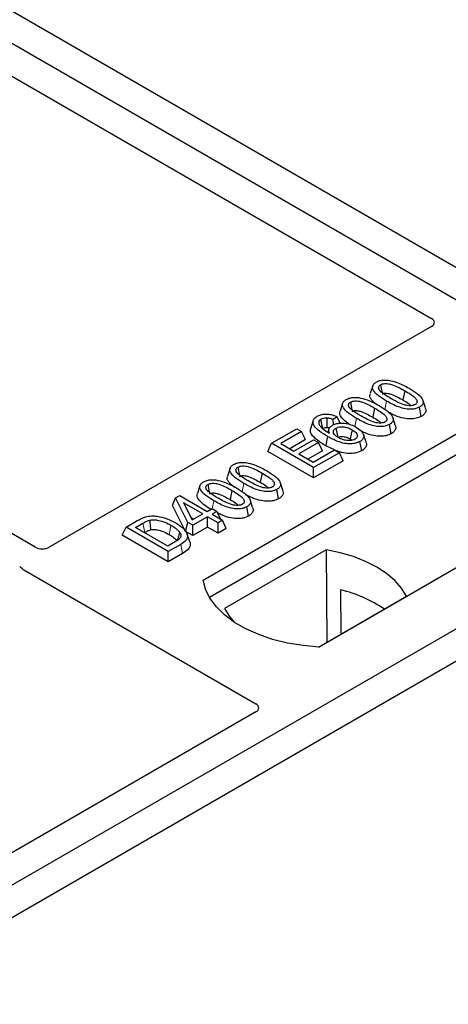
# Model space of a CAD drawing. Units: millimetres. Extents: x 0 to 420, y 0 to 297.
# Drawn here: x 350 to 354, y 153 to 160 of the extents above; entities that cross this region are included whole.
import ezdxf

# ---------------------------------------------------------------- set-up
doc = ezdxf.new("R2010")
doc.units = ezdxf.units.MM

msp = doc.modelspace()

# ---------------------------------------------------------------- linework, layer by layer
at = {"color": 7, "linetype": 'Continuous', "lineweight": 25}
for p, q in [((355.93251, 156.90186), (325.66834, 174.373)), ((353.89659, 158.33842), (346.86669, 162.3967)), ((346.41414, 162.13545), (353.44404, 158.07717)), ((350.25458, 156.23641), (343.22548, 160.29422)), ((353.44404, 158.01249), (350.3671, 156.23622)), ((352.97015, 157.5348), (352.94913, 157.47189)), ((353.22765, 157.49571), (353.21249, 157.42164)), ((351.60501, 155.97116), (354.1506, 157.44069)), ((353.39383, 157.35899), (353.373, 157.4214)), ((352.72816, 157.39509), (352.70713, 157.33219)), ((352.98565, 157.35601), (352.97049, 157.28193)), ((353.3616, 157.28918), (353.34646, 157.36327)), ((354.15323, 157.2732), (351.65611, 155.83164)), ((352.49215, 157.25722), (352.4711, 157.19423)), ((352.68415, 157.28628), (352.6533, 157.26338)), ((352.65566, 157.22226), (352.6533, 157.26338)), ((352.70882, 157.23446), (352.68415, 157.28628)), ((353.15184, 157.21929), (353.131, 157.2817)), ((352.15564, 157.07279), (352.3584, 157.18984)), ((352.39808, 157.16694), (352.23057, 157.07024)), ((352.3584, 157.18984), (352.39808, 157.16694)), ((352.42839, 157.10162), (352.39808, 157.16694)), ((352.61786, 157.18765), (352.60931, 157.16207)), ((353.11961, 157.14948), (353.10446, 157.22357)), ((352.42839, 157.10162), (352.30231, 157.02883)), ((352.33636, 157.00917), (352.49505, 157.10078)), ((352.49505, 157.10078), (352.53472, 157.07788)), ((352.78869, 157.10748), (352.80276, 157.09709)), ((352.88264, 157.01267), (352.86742, 157.08673)), ((352.91645, 157.08096), (352.89546, 157.14378)), ((352.12532, 157.00746), (352.15564, 157.07279)), ((352.49505, 156.79403), (352.12532, 157.00746)), ((352.49505, 156.87685), (352.15564, 157.07279)), ((352.23057, 157.07024), (352.33636, 157.00917)), ((352.53472, 157.07788), (352.37604, 156.98627)), ((352.56504, 157.01255), (352.44777, 156.94486)), ((352.49064, 156.92011), (352.66255, 157.01935)), ((352.56504, 157.01255), (352.53472, 157.07788)), ((352.6615, 157.01874), (352.5918, 157.0532)), ((352.66255, 157.01935), (352.70222, 156.99645)), ((352.37604, 156.98627), (352.49064, 156.92011)), ((352.70222, 156.99645), (352.49505, 156.87685)), ((352.73254, 156.93113), (352.49505, 156.79403)), ((352.73254, 156.93113), (352.70222, 156.99645)), ((355.93251, 156.90186), (341.22469, 148.41122)), ((351.82188, 156.87192), (351.80086, 156.80901)), ((352.49505, 156.79403), (352.49505, 156.87685)), ((355.08398, 156.90186), (352.5384, 155.43233)), ((356.15878, 156.77124), (341.45096, 148.28059)), ((352.07938, 156.83283), (352.06422, 156.75875)), ((351.57989, 156.73221), (351.55886, 156.66931)), ((351.83739, 156.69313), (351.82223, 156.61905)), ((352.21334, 156.6263), (352.19819, 156.70039)), ((352.24556, 156.69611), (352.22473, 156.75852)), ((351.35948, 156.57044), (351.3836, 156.63219)), ((351.3836, 156.63219), (351.41687, 156.65139)), ((351.48299, 156.4351), (351.3836, 156.63219)), ((351.41687, 156.65139), (351.63727, 156.52416)), ((352.00357, 156.55641), (351.98274, 156.61882)), ((351.46394, 156.36327), (351.35948, 156.57044)), ((351.602, 156.5038), (351.44862, 156.59235)), ((351.44862, 156.59235), (351.51777, 156.45518)), ((351.63727, 156.52416), (351.67694, 156.54706)), ((351.67694, 156.54706), (351.71661, 156.52416)), ((351.71661, 156.52416), (351.67694, 156.50126)), ((351.71661, 156.52416), (351.74564, 156.4616)), ((351.97134, 156.48659), (351.95619, 156.56069)), ((350.98533, 156.39718), (351.081, 156.45241)), ((351.50751, 156.47553), (351.53027, 156.46239)), ((351.51777, 156.45518), (351.602, 156.5038)), ((351.64167, 156.4809), (351.52266, 156.4122)), ((351.72542, 156.43255), (351.64167, 156.4809)), ((351.64167, 156.39808), (351.64167, 156.4809)), ((351.67694, 156.50126), (351.76069, 156.45291)), ((351.76069, 156.45291), (351.72542, 156.43255)), ((351.791, 156.38759), (351.76069, 156.45291)), ((350.95502, 156.33186), (350.98533, 156.39718)), ((351.32474, 156.20125), (350.98533, 156.39718)), ((351.06027, 156.39464), (351.11984, 156.42903)), ((351.32033, 156.2445), (351.06027, 156.39464)), ((351.46394, 156.36327), (351.48299, 156.4351)), ((351.52266, 156.4122), (351.48299, 156.4351)), ((351.52266, 156.32937), (351.52266, 156.4122)), ((351.64167, 156.39808), (351.52266, 156.32937)), ((351.72542, 156.34973), (351.64167, 156.39808)), ((351.72542, 156.34973), (351.72542, 156.43255)), ((351.791, 156.38759), (351.72542, 156.34973)), ((351.32474, 156.11842), (350.95502, 156.33186)), ((351.132, 156.35323), (351.13489, 156.35489)), ((351.52266, 156.32937), (351.46394, 156.36327)), ((351.49746, 156.2793), (351.47647, 156.34211)), ((351.38087, 156.27945), (351.32033, 156.2445)), ((351.42482, 156.25902), (351.32474, 156.20125)), ((352.59598, 156.21379), (351.77864, 155.74195)), ((352.59598, 156.21379), (352.60049, 155.471)), ((351.32474, 156.11842), (351.32474, 156.20125)), ((351.4401, 156.18502), (351.32474, 156.11842)), ((350.16197, 156.05311), (352.02983, 154.97482)), ((352.71211, 155.89194), (352.71377, 155.53639)), ((352.53391, 155.43256), (353.24158, 155.84109)), ((352.02983, 154.91014), (349.78728, 153.61555))]:
    msp.add_line(p, q, dxfattribs=at)
at = {"color": 8, "linetype": 'Continuous', "lineweight": 18}
for p, q in [((353.06864, 157.34469), (353.08233, 157.41166)), ((352.82718, 157.20762), (352.84033, 157.27195)), ((351.92037, 156.68181), (351.93406, 156.74877)), ((351.67913, 156.5458), (351.69206, 156.60907)), ((351.11984, 156.42903), (351.13489, 156.35489)), ((351.4401, 156.18502), (351.42482, 156.25902))]:
    msp.add_line(p, q, dxfattribs=at)
at = {"color": 7, "linetype": 'Continuous', "lineweight": 25, "flags": 128}
for points in [[(353.03246, 157.54334), (353.03867, 157.51297), (353.04518, 157.48112)], [(352.79046, 157.40364), (352.79667, 157.37326), (352.80319, 157.34142)], [(352.56846, 157.19264), (352.56147, 157.22677), (352.55329, 157.26672)], [(352.60212, 157.27638), (352.60091, 157.23196), (352.6, 157.19874)], [(352.67368, 157.19372), (352.68072, 157.1589), (352.68868, 157.11955)], [(352.80385, 157.18156), (352.79627, 157.14452), (352.78869, 157.10748)], [(352.60694, 157.12728), (352.59937, 157.09024), (352.5918, 157.0532)], [(351.88419, 156.88046), (351.8904, 156.85008), (351.89692, 156.81824)], [(351.6422, 156.74076), (351.64841, 156.71038), (351.65492, 156.67853)], [(351.1746, 156.45285), (351.17841, 156.4144), (351.18223, 156.37595)], [(351.41607, 156.35687), (351.40624, 156.32173), (351.39642, 156.28659)], [(353.24158, 155.84109), (353.20178, 155.9059), (353.14807, 155.96728), (353.08133, 156.02423), (353.00262, 156.07584), (352.91322, 156.12127), (352.81456, 156.15981), (352.70825, 156.19081), (352.59598, 156.21379)], [(352.5384, 155.43233), (352.40966, 155.44366), (352.28443, 155.46429), (352.16474, 155.49391), (352.05249, 155.53203), (351.9495, 155.57804), (351.85742, 155.6312), (351.77772, 155.69065), (351.71169, 155.75545), (351.66039, 155.82455), (351.62464, 155.89684), (351.60501, 155.97116)], [(351.77864, 155.74195), (351.81844, 155.67714), (351.85639, 155.63187)]]:
    msp.add_lwpolyline(points, dxfattribs=at)
at = {"color": 8, "linetype": 'Continuous', "lineweight": 18, "flags": 128}
msp.add_lwpolyline([(351.34664, 156.41253), (351.33905, 156.3755), (351.33146, 156.33847)], dxfattribs=at)
at = {"color": 7, "linetype": 'Continuous', "lineweight": 25}
msp.add_arc((352.48049, 154.88859), 1.02974, 55.413394, 77.00104, dxfattribs=at)
for centre, major_axis, ratio, start_param, end_param in [((353.38581, 158.04483), (0.08156, 0), 0.5662124, 5.5074723, 7.0588983), ((350.31067, 156.26959), (0.08006, -0.00042), 0.5843117, 3.9391695, 5.4978358), ((350.2202, 156.08545), (0.08156, 0), 0.5662124, 3.5685383, 3.9173056), ((351.9716, 154.94248), (0.08156, 0), 0.5662124, 5.5074723, 7.0588983)]:
    msp.add_ellipse(centre, major_axis=major_axis, ratio=ratio, start_param=start_param, end_param=end_param, dxfattribs=at)
for points, knots in [([(353.08233, 157.41166), (353.05953, 157.4256), (353.01731, 157.45141), (352.97868, 157.48896), (352.96629, 157.51968), (352.97061, 157.54141), (352.98498, 157.55609), (352.9956, 157.56265), (352.99864, 157.56453)], [0, 0, 0, 0, 0.3229229, 0.5980051, 0.722649, 0.8486191, 0.956644, 1, 1, 1, 1]), ([(352.99864, 157.56453), (353.00782, 157.56899), (353.02627, 157.57797), (353.06214, 157.58297), (353.0855, 157.58092), (353.09693, 157.57992)], [0, 0, 0, 0, 0.3354889, 0.6749438, 1, 1, 1, 1]), ([(353.09693, 157.57992), (353.12086, 157.57475), (353.16439, 157.56536), (353.21759, 157.54102), (353.24783, 157.52437), (353.26305, 157.51599)], [0, 0, 0, 0, 0.3775863, 0.6866042, 1, 1, 1, 1]), ([(353.11745, 157.43209), (353.09466, 157.44575), (353.05943, 157.46685), (353.02585, 157.49595), (353.01746, 157.51523), (353.01758, 157.52776), (353.02332, 157.53725), (353.02963, 157.54146), (353.03246, 157.54334)], [0, 0, 0, 0, 0.42969566, 0.66404719, 0.77832129, 0.87473803, 0.94392362, 1, 1, 1, 1]), ([(353.03246, 157.54334), (353.03765, 157.54583), (353.04806, 157.55083), (353.07052, 157.55362), (353.09874, 157.55208), (353.138, 157.54168), (353.18127, 157.5216), (353.21209, 157.50439), (353.22765, 157.49571)], [0, 0, 0, 0, 0.0858675, 0.1723544, 0.2873931, 0.4467304, 0.7207809, 1, 1, 1, 1]), ([(353.04761, 157.46925), (353.05122, 157.47097), (353.05821, 157.47428), (353.07393, 157.47571), (353.09474, 157.4743), (353.12844, 157.465), (353.16817, 157.44639), (353.19763, 157.42994), (353.21249, 157.42164)], [0, 0, 0, 0, 0.0692134, 0.1338749, 0.2324262, 0.3820748, 0.688199, 1, 1, 1, 1]), ([(353.22765, 157.49571), (353.24322, 157.48638), (353.27336, 157.46834), (353.30792, 157.44326), (353.325, 157.42097), (353.32831, 157.40548), (353.32421, 157.39356), (353.31735, 157.38736), (353.3128, 157.38457), (353.31223, 157.38422)], [0, 0, 0, 0, 0.2929851, 0.5669296, 0.7187245, 0.8380137, 0.9134445, 0.9890348, 1, 1, 1, 1]), ([(353.26305, 157.51599), (353.28583, 157.50204), (353.3281, 157.47616), (353.36663, 157.43851), (353.37888, 157.40772), (353.37427, 157.38605), (353.35988, 157.37154), (353.34939, 157.36507), (353.34646, 157.36327)], [0, 0, 0, 0, 0.3233764, 0.5998395, 0.7245035, 0.8505209, 0.9582446, 1, 1, 1, 1]), ([(352.84033, 157.27195), (352.81753, 157.28589), (352.77531, 157.31171), (352.73668, 157.34926), (352.7243, 157.37998), (352.72861, 157.40171), (352.74298, 157.41639), (352.7536, 157.42295), (352.75665, 157.42483)], [0, 0, 0, 0, 0.3229229, 0.5980051, 0.722649, 0.8486191, 0.956644, 1, 1, 1, 1]), ([(352.75665, 157.42483), (352.76582, 157.42929), (352.78427, 157.43827), (352.82015, 157.44327), (352.8435, 157.44122), (352.85493, 157.44022)], [0, 0, 0, 0, 0.33548889, 0.67494377, 1, 1, 1, 1]), ([(352.87546, 157.29239), (352.85266, 157.30605), (352.81743, 157.32715), (352.78386, 157.35625), (352.77547, 157.37553), (352.77558, 157.38806), (352.78132, 157.39755), (352.78764, 157.40176), (352.79046, 157.40364)], [0, 0, 0, 0, 0.4296957, 0.6640472, 0.7783213, 0.874738, 0.9439236, 1, 1, 1, 1]), ([(352.79046, 157.40364), (352.79565, 157.40613), (352.80607, 157.41113), (352.82852, 157.41391), (352.85674, 157.41238), (352.896, 157.40198), (352.93928, 157.3819), (352.9701, 157.36469), (352.98565, 157.35601)], [0, 0, 0, 0, 0.0858675, 0.1723544, 0.2873931, 0.4467304, 0.7207809, 1, 1, 1, 1]), ([(352.85493, 157.44022), (352.87887, 157.43505), (352.92239, 157.42566), (352.97559, 157.40132), (353.00583, 157.38467), (353.02106, 157.37628)], [0, 0, 0, 0, 0.3775863, 0.6866042, 1, 1, 1, 1]), ([(352.99086, 157.3924), (352.97687, 157.40506), (352.95487, 157.42495), (352.94408, 157.45373), (352.94933, 157.4669), (352.95124, 157.47167)], [0, 0, 0, 0, 0.526981, 0.8285607, 1, 1, 1, 1]), ([(353.34646, 157.36327), (353.33718, 157.35883), (353.31855, 157.34991), (353.27886, 157.34504), (353.23017, 157.34824), (353.15908, 157.3695), (353.11315, 157.39473), (353.08233, 157.41166)], [0, 0, 0, 0, 0.1160417, 0.2329764, 0.3837052, 0.5864504, 1, 1, 1, 1]), ([(353.31223, 157.38422), (353.30707, 157.38177), (353.29672, 157.37684), (353.27422, 157.37412), (353.24567, 157.37587), (353.20637, 157.38646), (353.16329, 157.40649), (353.13282, 157.42351), (353.11745, 157.43209)], [0, 0, 0, 0, 0.0853032, 0.1711476, 0.2881999, 0.4516779, 0.723415, 1, 1, 1, 1]), ([(353.21249, 157.42164), (353.22848, 157.41247), (353.25343, 157.39816), (353.27339, 157.38148), (353.28056, 157.37548)], [0, 0, 0, 0, 0.6405223, 1, 1, 1, 1]), ([(352.78441, 157.22476), (352.77592, 157.23011), (352.74477, 157.24974), (352.71552, 157.28119), (352.70201, 157.31399), (352.70732, 157.32719), (352.70924, 157.33197)], [0, 0, 0, 0, 0.18118081, 0.66442753, 0.87837636, 1, 1, 1, 1]), ([(352.80562, 157.32955), (352.80923, 157.33127), (352.81621, 157.33458), (352.83193, 157.33601), (352.85275, 157.3346), (352.88645, 157.3253), (352.92617, 157.30669), (352.95563, 157.29024), (352.97049, 157.28193)], [0, 0, 0, 0, 0.06921339, 0.13387493, 0.23242622, 0.38207478, 0.68819901, 1, 1, 1, 1]), ([(352.98565, 157.35601), (353.00123, 157.34668), (353.03136, 157.32864), (353.06593, 157.30356), (353.08301, 157.28127), (353.08631, 157.26578), (353.08221, 157.25386), (353.07535, 157.24766), (353.07081, 157.24487), (353.07023, 157.24452)], [0, 0, 0, 0, 0.2929851, 0.5669296, 0.7187245, 0.8380137, 0.9134445, 0.9890348, 1, 1, 1, 1]), ([(353.02106, 157.37628), (353.04384, 157.36233), (353.0861, 157.33646), (353.12463, 157.29881), (353.13689, 157.26802), (353.13227, 157.24634), (353.11788, 157.23184), (353.10739, 157.22537), (353.10446, 157.22357)], [0, 0, 0, 0, 0.32337645, 0.59983946, 0.7245035, 0.85052091, 0.95824464, 1, 1, 1, 1]), ([(353.3616, 157.28918), (353.34822, 157.28304), (353.32295, 157.27144), (353.27159, 157.26703), (353.21201, 157.27298), (353.15063, 157.29364), (353.11331, 157.31377), (353.09518, 157.32355)], [0, 0, 0, 0, 0.1659076, 0.3132537, 0.495727, 0.7550321, 1, 1, 1, 1]), ([(353.39273, 157.35888), (353.39524, 157.35249), (353.40106, 157.33761), (353.39327, 157.31441), (353.37627, 157.29819), (353.36439, 157.29089), (353.3616, 157.28918)], [0, 0, 0, 0, 0.2588545, 0.6022274, 0.906538, 1, 1, 1, 1]), ([(352.60694, 157.12728), (352.58416, 157.14118), (352.54197, 157.16691), (352.49992, 157.20531), (352.48777, 157.23941), (352.49268, 157.26591), (352.50992, 157.28186), (352.52075, 157.28858), (352.52237, 157.28958)], [0, 0, 0, 0, 0.3053014, 0.5652507, 0.7090421, 0.8535944, 0.9782126, 1, 1, 1, 1]), ([(352.52237, 157.28958), (352.53233, 157.29438), (352.55237, 157.30404), (352.58981, 157.30857), (352.62981, 157.30546), (352.66073, 157.29662), (352.6788, 157.28865), (352.68415, 157.28628)], [0, 0, 0, 0, 0.2154147, 0.4331366, 0.6177835, 0.8867318, 1, 1, 1, 1]), ([(352.55329, 157.26672), (352.54913, 157.26386), (352.54006, 157.25763), (352.5339, 157.24379), (352.536, 157.22996), (352.54085, 157.22109), (352.54268, 157.21774)], [0, 0, 0, 0, 0.2129452, 0.4645336, 0.7975601, 1, 1, 1, 1]), ([(352.55329, 157.26672), (352.55965, 157.26965), (352.57175, 157.27523), (352.58998, 157.27677), (352.59965, 157.27646), (352.60212, 157.27638)], [0, 0, 0, 0, 0.4523741, 0.8597889, 1, 1, 1, 1]), ([(352.6533, 157.26338), (352.64561, 157.26638), (352.62992, 157.2725), (352.61151, 157.27507), (352.60212, 157.27638)], [0, 0, 0, 0, 0.48980205, 1, 1, 1, 1]), ([(353.10446, 157.22357), (353.09518, 157.21913), (353.07656, 157.21021), (353.03686, 157.20534), (352.98818, 157.20853), (352.91708, 157.22979), (352.87115, 157.25502), (352.84033, 157.27195)], [0, 0, 0, 0, 0.1160417, 0.2329764, 0.3837052, 0.5864504, 1, 1, 1, 1]), ([(353.07023, 157.24452), (353.06507, 157.24206), (353.05472, 157.23714), (353.03223, 157.23442), (353.00367, 157.23617), (352.96437, 157.24676), (352.92129, 157.26679), (352.89082, 157.28381), (352.87546, 157.29239)], [0, 0, 0, 0, 0.0853032, 0.1711476, 0.2881999, 0.4516779, 0.723415, 1, 1, 1, 1]), ([(352.97049, 157.28193), (352.98648, 157.27277), (353.01144, 157.25846), (353.03139, 157.24178), (353.03856, 157.23578)], [0, 0, 0, 0, 0.6405223, 1, 1, 1, 1]), ([(352.5918, 157.0532), (352.5689, 157.06709), (352.52289, 157.09499), (352.47866, 157.13714), (352.46535, 157.1727), (352.4715, 157.18833), (352.47371, 157.19397)], [0, 0, 0, 0, 0.3522243, 0.7074121, 0.8944215, 1, 1, 1, 1]), ([(352.54268, 157.21774), (352.54729, 157.21158), (352.55648, 157.19926), (352.58306, 157.17774), (352.6063, 157.16345), (352.62161, 157.15404)], [0, 0, 0, 0, 0.2546111, 0.5089383, 1, 1, 1, 1]), ([(352.56846, 157.19264), (352.57232, 157.19446), (352.57986, 157.198), (352.59165, 157.19899), (352.59815, 157.19879), (352.6, 157.19874)], [0, 0, 0, 0, 0.42844387, 0.83717453, 1, 1, 1, 1]), ([(352.62219, 157.19434), (352.62028, 157.19496), (352.61342, 157.1972), (352.60563, 157.19809), (352.6, 157.19874)], [0, 0, 0, 0, 0.278628, 1, 1, 1, 1]), ([(352.62161, 157.15404), (352.61849, 157.16321), (352.61307, 157.17909), (352.6232, 157.2021), (352.63809, 157.21282), (352.64558, 157.21821)], [0, 0, 0, 0, 0.4041197, 0.7002448, 1, 1, 1, 1]), ([(352.64558, 157.21821), (352.65461, 157.22247), (352.67271, 157.23101), (352.71165, 157.23591), (352.75495, 157.23377), (352.80041, 157.22222), (352.82496, 157.20938), (352.83788, 157.20263)], [0, 0, 0, 0, 0.160441, 0.3217336, 0.5401286, 0.7581957, 1, 1, 1, 1]), ([(352.69111, 157.11941), (352.68237, 157.12506), (352.66632, 157.13543), (352.65362, 157.15468), (352.65329, 157.17202), (352.66134, 157.18552), (352.67002, 157.19129), (352.67368, 157.19372)], [0, 0, 0, 0, 0.27135385, 0.4982413, 0.72614775, 0.88430438, 1, 1, 1, 1]), ([(352.67368, 157.19372), (352.67934, 157.19645), (352.69158, 157.20234), (352.71725, 157.2058), (352.74543, 157.20406), (352.77623, 157.19611), (352.79368, 157.18692), (352.80385, 157.18156)], [0, 0, 0, 0, 0.1490277, 0.3223245, 0.520062, 0.7201738, 1, 1, 1, 1]), ([(352.80385, 157.18156), (352.81537, 157.17414), (352.83467, 157.16172), (352.84662, 157.14068), (352.84716, 157.1252), (352.8413, 157.11358), (352.83381, 157.10843), (352.8303, 157.10601)], [0, 0, 0, 0, 0.3479972, 0.5830563, 0.7642749, 0.8895156, 1, 1, 1, 1]), ([(352.83788, 157.20263), (352.85655, 157.18946), (352.8848, 157.16952), (352.89958, 157.13732), (352.89695, 157.11398), (352.88388, 157.09718), (352.87143, 157.08927), (352.86742, 157.08673)], [0, 0, 0, 0, 0.3879181, 0.5870992, 0.753465, 0.9206343, 1, 1, 1, 1]), ([(353.11961, 157.14948), (353.10623, 157.14334), (353.08096, 157.13174), (353.02959, 157.12733), (352.97008, 157.13332), (352.9145, 157.15167), (352.88213, 157.16893), (352.86904, 157.1759)], [0, 0, 0, 0, 0.1782222, 0.3365052, 0.5325227, 0.8110749, 1, 1, 1, 1]), ([(353.15073, 157.21918), (353.15324, 157.21279), (353.15907, 157.19791), (353.15127, 157.17471), (353.13427, 157.15849), (353.1224, 157.15119), (353.11961, 157.14948)], [0, 0, 0, 0, 0.2588545, 0.6022274, 0.906538, 1, 1, 1, 1]), ([(352.86742, 157.08673), (352.857, 157.08176), (352.83605, 157.07178), (352.79234, 157.06655), (352.74027, 157.07028), (352.67432, 157.09073), (352.63269, 157.11332), (352.60694, 157.12728)], [0, 0, 0, 0, 0.1331297, 0.2674221, 0.4311231, 0.6482426, 1, 1, 1, 1]), ([(352.68868, 157.11955), (352.69305, 157.12164), (352.70182, 157.12583), (352.72104, 157.12791), (352.74421, 157.12605), (352.76811, 157.11857), (352.78196, 157.11111), (352.78869, 157.10748)], [0, 0, 0, 0, 0.1475526, 0.2967439, 0.4999753, 0.7567241, 1, 1, 1, 1]), ([(352.8303, 157.10601), (352.82351, 157.1029), (352.81066, 157.097), (352.78269, 157.0942), (352.75173, 157.09614), (352.71863, 157.10503), (352.70053, 157.11448), (352.69111, 157.11941)], [0, 0, 0, 0, 0.1642811, 0.31092407, 0.5317739, 0.75613782, 1, 1, 1, 1]), ([(352.9147, 157.08072), (352.91644, 157.07718), (352.9222, 157.06545), (352.91695, 157.04429), (352.90185, 157.02484), (352.88727, 157.01561), (352.88264, 157.01267)], [0, 0, 0, 0, 0.1490094, 0.4935299, 0.8391479, 1, 1, 1, 1]), ([(352.88264, 157.01267), (352.86945, 157.00647), (352.84323, 156.99416), (352.79018, 156.98862), (352.72947, 156.99341), (352.69214, 157.00685), (352.67103, 157.01446)], [0, 0, 0, 0, 0.2182738, 0.4337598, 0.679703, 1, 1, 1, 1]), ([(351.93406, 156.74877), (351.91126, 156.76271), (351.86904, 156.78853), (351.83041, 156.82608), (351.81803, 156.8568), (351.82234, 156.87853), (351.83671, 156.89321), (351.84733, 156.89977), (351.85038, 156.90165)], [0, 0, 0, 0, 0.3229229, 0.5980051, 0.722649, 0.8486191, 0.956644, 1, 1, 1, 1]), ([(351.85038, 156.90165), (351.85955, 156.90611), (351.878, 156.91509), (351.91387, 156.92009), (351.93723, 156.91804), (351.94866, 156.91704)], [0, 0, 0, 0, 0.3354889, 0.6749438, 1, 1, 1, 1]), ([(351.96918, 156.76921), (351.94639, 156.78287), (351.91116, 156.80397), (351.87759, 156.83307), (351.86919, 156.85235), (351.86931, 156.86488), (351.87505, 156.87437), (351.88137, 156.87858), (351.88419, 156.88046)], [0, 0, 0, 0, 0.4296957, 0.6640472, 0.7783213, 0.874738, 0.9439236, 1, 1, 1, 1]), ([(351.88419, 156.88046), (351.88938, 156.88295), (351.8998, 156.88795), (351.92225, 156.89073), (351.95047, 156.8892), (351.98973, 156.8788), (352.033, 156.85872), (352.06383, 156.84151), (352.07938, 156.83283)], [0, 0, 0, 0, 0.08586754, 0.17235443, 0.28739312, 0.4467304, 0.72078093, 1, 1, 1, 1]), ([(351.94866, 156.91704), (351.9726, 156.91187), (352.01612, 156.90248), (352.06932, 156.87814), (352.09956, 156.86149), (352.11478, 156.85311)], [0, 0, 0, 0, 0.3775863, 0.6866042, 1, 1, 1, 1]), ([(352.11478, 156.85311), (352.13757, 156.83915), (352.17983, 156.81328), (352.21836, 156.77563), (352.23062, 156.74484), (352.226, 156.72317), (352.21161, 156.70866), (352.20112, 156.70219), (352.19819, 156.70039)], [0, 0, 0, 0, 0.3233764, 0.5998395, 0.7245035, 0.8505209, 0.9582446, 1, 1, 1, 1]), ([(351.69206, 156.60907), (351.66926, 156.62301), (351.62704, 156.64883), (351.58842, 156.68638), (351.57603, 156.7171), (351.58034, 156.73883), (351.59471, 156.7535), (351.60534, 156.76007), (351.60838, 156.76195)], [0, 0, 0, 0, 0.32292293, 0.59800506, 0.72264897, 0.84861906, 0.95664404, 1, 1, 1, 1]), ([(351.60838, 156.76195), (351.61755, 156.76641), (351.63601, 156.77539), (351.67188, 156.78039), (351.69524, 156.77834), (351.70666, 156.77734)], [0, 0, 0, 0, 0.33548889, 0.67494377, 1, 1, 1, 1]), ([(351.70666, 156.77734), (351.7306, 156.77217), (351.77413, 156.76278), (351.82732, 156.73844), (351.85756, 156.72179), (351.87279, 156.7134)], [0, 0, 0, 0, 0.3775863, 0.6866042, 1, 1, 1, 1]), ([(351.84259, 156.72952), (351.8286, 156.74217), (351.80661, 156.76207), (351.79582, 156.79085), (351.80106, 156.80402), (351.80297, 156.80879)], [0, 0, 0, 0, 0.52698098, 0.82856074, 1, 1, 1, 1]), ([(351.89934, 156.80637), (351.90296, 156.80809), (351.90994, 156.8114), (351.92566, 156.81283), (351.94647, 156.81142), (351.98017, 156.80212), (352.0199, 156.78351), (352.04936, 156.76706), (352.06422, 156.75875)], [0, 0, 0, 0, 0.06921339, 0.13387493, 0.23242622, 0.38207478, 0.68819901, 1, 1, 1, 1]), ([(352.16396, 156.72134), (352.1588, 156.71888), (352.14845, 156.71396), (352.12595, 156.71124), (352.0974, 156.71299), (352.0581, 156.72358), (352.01502, 156.74361), (351.98455, 156.76063), (351.96918, 156.76921)], [0, 0, 0, 0, 0.0853032, 0.1711476, 0.2881999, 0.4516779, 0.723415, 1, 1, 1, 1]), ([(352.07938, 156.83283), (352.09495, 156.8235), (352.12509, 156.80546), (352.15966, 156.78038), (352.17674, 156.75809), (352.18004, 156.7426), (352.17594, 156.73068), (352.16908, 156.72448), (352.16453, 156.72169), (352.16396, 156.72134)], [0, 0, 0, 0, 0.2929851, 0.5669296, 0.7187245, 0.8380137, 0.9134445, 0.9890348, 1, 1, 1, 1]), ([(351.72719, 156.62951), (351.70439, 156.64316), (351.66916, 156.66427), (351.63559, 156.69337), (351.6272, 156.71265), (351.62732, 156.72518), (351.63305, 156.73466), (351.63937, 156.73887), (351.6422, 156.74076)], [0, 0, 0, 0, 0.4296957, 0.6640472, 0.7783213, 0.874738, 0.9439236, 1, 1, 1, 1]), ([(351.6422, 156.74076), (351.64739, 156.74325), (351.6578, 156.74824), (351.68025, 156.75103), (351.70847, 156.7495), (351.74773, 156.7391), (351.79101, 156.71902), (351.82183, 156.70181), (351.83739, 156.69313)], [0, 0, 0, 0, 0.0858675, 0.1723544, 0.2873931, 0.4467304, 0.7207809, 1, 1, 1, 1]), ([(351.83739, 156.69313), (351.85296, 156.6838), (351.88309, 156.66576), (351.91766, 156.64068), (351.93474, 156.61839), (351.93804, 156.6029), (351.93395, 156.59097), (351.92708, 156.58478), (351.92254, 156.58199), (351.92196, 156.58164)], [0, 0, 0, 0, 0.29298509, 0.56692964, 0.7187245, 0.83801367, 0.91344454, 0.98903477, 1, 1, 1, 1]), ([(351.87279, 156.7134), (351.89557, 156.69945), (351.93783, 156.67358), (351.97636, 156.63593), (351.98862, 156.60514), (351.98401, 156.58346), (351.96961, 156.56896), (351.95912, 156.56249), (351.95619, 156.56069)], [0, 0, 0, 0, 0.3233764, 0.5998395, 0.7245035, 0.8505209, 0.9582446, 1, 1, 1, 1]), ([(352.19819, 156.70039), (352.18891, 156.69595), (352.17028, 156.68703), (352.13059, 156.68216), (352.08191, 156.68536), (352.01081, 156.70661), (351.96488, 156.73184), (351.93406, 156.74877)], [0, 0, 0, 0, 0.1160417, 0.2329764, 0.3837052, 0.5864504, 1, 1, 1, 1]), ([(352.06422, 156.75875), (352.08021, 156.74959), (352.10516, 156.73528), (352.12512, 156.7186), (352.13229, 156.7126)], [0, 0, 0, 0, 0.6405223, 1, 1, 1, 1]), ([(352.24446, 156.696), (352.24697, 156.68961), (352.25279, 156.67473), (352.245, 156.65153), (352.228, 156.63531), (352.21613, 156.62801), (352.21334, 156.6263)], [0, 0, 0, 0, 0.2588545, 0.6022274, 0.906538, 1, 1, 1, 1]), ([(351.66717, 156.54142), (351.64774, 156.55332), (351.6053, 156.57932), (351.5671, 156.61824), (351.55375, 156.65112), (351.55905, 156.66431), (351.56097, 156.66909)], [0, 0, 0, 0, 0.3323984, 0.7264003, 0.9008375, 1, 1, 1, 1]), ([(351.65735, 156.66667), (351.66096, 156.66838), (351.66795, 156.6717), (351.68366, 156.67313), (351.70448, 156.67172), (351.73818, 156.66242), (351.7779, 156.64381), (351.80736, 156.62736), (351.82223, 156.61905)], [0, 0, 0, 0, 0.0692134, 0.1338749, 0.2324262, 0.3820748, 0.688199, 1, 1, 1, 1]), ([(351.95619, 156.56069), (351.94692, 156.55624), (351.92829, 156.54733), (351.88859, 156.54246), (351.83991, 156.54565), (351.76882, 156.56691), (351.72288, 156.59214), (351.69206, 156.60907)], [0, 0, 0, 0, 0.1160417, 0.2329764, 0.3837052, 0.5864504, 1, 1, 1, 1]), ([(351.92196, 156.58164), (351.9168, 156.57918), (351.90645, 156.57426), (351.88396, 156.57154), (351.8554, 156.57329), (351.8161, 156.58388), (351.77302, 156.60391), (351.74256, 156.62093), (351.72719, 156.62951)], [0, 0, 0, 0, 0.0853032, 0.1711476, 0.2881999, 0.4516779, 0.723415, 1, 1, 1, 1]), ([(351.82223, 156.61905), (351.83821, 156.60989), (351.86317, 156.59558), (351.88312, 156.5789), (351.8903, 156.5729)], [0, 0, 0, 0, 0.6405223, 1, 1, 1, 1]), ([(352.21334, 156.6263), (352.19995, 156.62016), (352.17469, 156.60856), (352.12333, 156.60415), (352.06374, 156.6101), (352.00236, 156.63076), (351.96504, 156.65089), (351.94691, 156.66067)], [0, 0, 0, 0, 0.1659076, 0.3132537, 0.495727, 0.7550321, 1, 1, 1, 1]), ([(352.00247, 156.5563), (352.00497, 156.54991), (352.0108, 156.53503), (352.00301, 156.51183), (351.986, 156.49561), (351.97413, 156.48831), (351.97134, 156.48659)], [0, 0, 0, 0, 0.2588545, 0.6022274, 0.906538, 1, 1, 1, 1]), ([(351.081, 156.45241), (351.08695, 156.45574), (351.09911, 156.46254), (351.1187, 156.47223), (351.13371, 156.47738), (351.14126, 156.47996)], [0, 0, 0, 0, 0.3222738, 0.6589611, 1, 1, 1, 1]), ([(351.11984, 156.42903), (351.12806, 156.43354), (351.14047, 156.44034), (351.15876, 156.44848), (351.16929, 156.45138), (351.1746, 156.45285)], [0, 0, 0, 0, 0.4936385, 0.7446094, 1, 1, 1, 1]), ([(351.14126, 156.47996), (351.15734, 156.48322), (351.18834, 156.48949), (351.24768, 156.48488), (351.31601, 156.46771), (351.35887, 156.44505), (351.38239, 156.43261)], [0, 0, 0, 0, 0.1863021, 0.3593789, 0.6484226, 1, 1, 1, 1]), ([(351.1746, 156.45285), (351.18496, 156.45434), (351.20867, 156.45775), (351.25252, 156.4523), (351.30108, 156.43734), (351.33093, 156.42109), (351.34664, 156.41253)], [0, 0, 0, 0, 0.1625762, 0.3717803, 0.6692958, 1, 1, 1, 1]), ([(351.97134, 156.48659), (351.95796, 156.48045), (351.93269, 156.46886), (351.88132, 156.46444), (351.82181, 156.47044), (351.76672, 156.4886), (351.73475, 156.50562), (351.72208, 156.51237)], [0, 0, 0, 0, 0.17932, 0.33857805, 0.53580298, 0.81607104, 1, 1, 1, 1]), ([(351.13489, 156.35489), (351.14205, 156.35884), (351.15284, 156.36478), (351.16858, 156.37201), (351.17766, 156.37463), (351.18223, 156.37595)], [0, 0, 0, 0, 0.49446355, 0.74519254, 1, 1, 1, 1]), ([(351.18223, 156.37595), (351.19018, 156.37707), (351.20884, 156.3797), (351.24475, 156.37515), (351.28836, 156.36198), (351.31602, 156.3469), (351.33146, 156.33847)], [0, 0, 0, 0, 0.1425213, 0.3342173, 0.6281364, 1, 1, 1, 1]), ([(351.34664, 156.41253), (351.358, 156.40555), (351.37725, 156.39371), (351.40054, 156.37495), (351.41087, 156.36292), (351.41607, 156.35687)], [0, 0, 0, 0, 0.4166207, 0.7061637, 1, 1, 1, 1]), ([(351.38239, 156.43261), (351.39649, 156.42388), (351.42464, 156.40646), (351.4576, 156.37663), (351.47727, 156.34616), (351.48245, 156.31629), (351.46587, 156.28554), (351.44002, 156.26884), (351.42482, 156.25902)], [0, 0, 0, 0, 0.1796862, 0.3586035, 0.5293403, 0.6658774, 0.8035744, 1, 1, 1, 1]), ([(351.33146, 156.33847), (351.34397, 156.33074), (351.36288, 156.31905), (351.38398, 156.3013), (351.39225, 156.29152), (351.39642, 156.28659)], [0, 0, 0, 0, 0.4927989, 0.74478935, 1, 1, 1, 1]), ([(351.41607, 156.35687), (351.42104, 156.34868), (351.4293, 156.33509), (351.42445, 156.31339), (351.40692, 156.2955), (351.3897, 156.28489), (351.38087, 156.27945)], [0, 0, 0, 0, 0.29774132, 0.49425142, 0.74068979, 1, 1, 1, 1]), ([(351.4974, 156.27929), (351.49745, 156.2792), (351.50339, 156.26942), (351.50267, 156.24784), (351.48513, 156.21414), (351.45657, 156.19567), (351.4401, 156.18502)], [0, 0, 0, 0, 0.0025888, 0.2980211, 0.595197, 1, 1, 1, 1]), ([(350.12899, 156.08032), (350.13227, 156.07823), (350.13724, 156.07507), (350.14259, 156.07023), (350.14483, 156.06763), (350.14595, 156.06633)], [0, 0, 0, 0, 0.4920542, 0.7450032, 1, 1, 1, 1]), ([(350.12899, 156.08032), (350.13227, 156.07823), (350.13724, 156.07507), (350.14259, 156.07023), (350.14483, 156.06763), (350.14595, 156.06633)], [0, 0, 0, 0, 0.4920542, 0.7450032, 1, 1, 1, 1])]:
    msp.add_open_spline(points, degree=3, knots=knots, dxfattribs=at)

doc.saveas('drawing.dxf')
